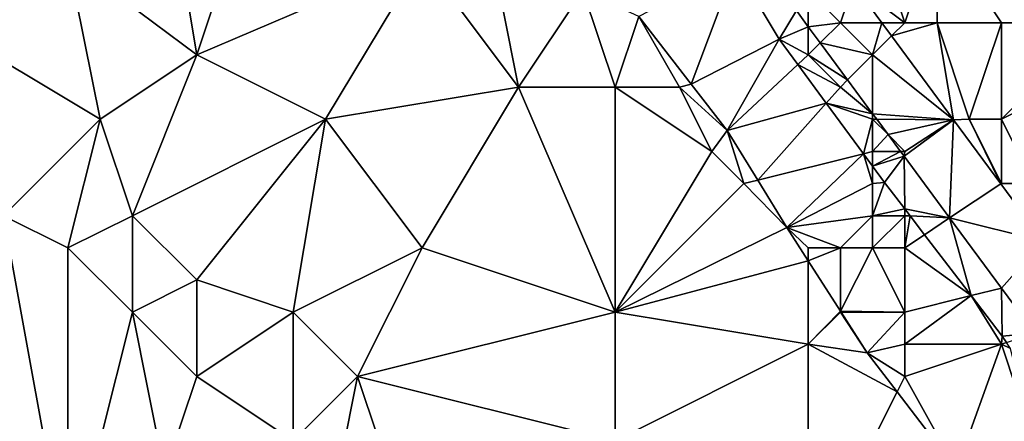
# Model space of a CAD drawing. Units: metres. Extents: x 71875 to 72500, y 357000 to 357500.
# Drawn here: x 72186 to 72217, y 357254 to 357266 of the extents above; entities that cross this region are included whole.
import ezdxf

# ---------------------------------------------------------------- set-up
doc = ezdxf.new("R2010")
doc.units = ezdxf.units.M
doc.layers.add('Terrain', color=15, linetype='Continuous')

msp = doc.modelspace()

# ---------------------------------------------------------------- linework, layer by layer
at = {"layer": 'Terrain'}
for points in [[(72191, 357271, 501.51), (72188, 357268, 500.43), (72192, 357265, 501.17), (72191, 357271, 501.51)], [(72191, 357271, 501.51), (72192, 357265, 501.17), (72194, 357271, 502.05), (72191, 357271, 501.51)], [(72194, 357271, 502.05), (72192, 357265, 501.17), (72199, 357268, 503.07), (72194, 357271, 502.05)], [(72184, 357269, 499.97), (72184, 357266, 499.53), (72188, 357268, 500.43), (72184, 357269, 499.97)], [(72201, 357269, 503.51), (72199, 357268, 503.07), (72202, 357264, 503.83), (72201, 357269, 503.51)], [(72201, 357269, 503.51), (72202, 357264, 503.83), (72204, 357267, 504.35), (72201, 357269, 503.51)], [(72213, 357269, 507.19), (72212.4, 357267.2, 507.099), (72214, 357266, 507.35), (72213, 357269, 507.19)], [(72213, 357269, 507.19), (72214, 357266, 507.35), (72215, 357269, 507.76), (72213, 357269, 507.19)], [(72215, 357269, 507.76), (72214, 357266, 507.35), (72215, 357266, 507.54), (72215, 357269, 507.76)], [(72215, 357269, 507.76), (72215, 357266, 507.54), (72217, 357266, 508.11), (72215, 357269, 507.76)], [(72215, 357269, 507.76), (72217, 357266, 508.11), (72220, 357266, 509.31), (72215, 357269, 507.76)], [(72215, 357269, 507.76), (72220, 357266, 509.31), (72222, 357268, 510.17), (72215, 357269, 507.76)], [(72184, 357266, 499.53), (72189, 357263, 500.26), (72188, 357268, 500.43), (72184, 357266, 499.53)], [(72188, 357268, 500.43), (72189, 357263, 500.26), (72192, 357265, 501.17), (72188, 357268, 500.43)], [(72199, 357268, 503.07), (72192, 357265, 501.17), (72196, 357263, 502.01), (72199, 357268, 503.07)], [(72199, 357268, 503.07), (72196, 357263, 502.01), (72202, 357264, 503.83), (72199, 357268, 503.07)], [(72208.741, 357267.759, 506.669), (72205.738, 357266.191, 505.513), (72207.365, 357264.091, 505.731), (72208.741, 357267.759, 506.669)], [(72208.741, 357267.759, 506.669), (72207.365, 357264.091, 505.731), (72210.095, 357265.492, 506.9), (72208.741, 357267.759, 506.669)], [(72210.629, 357266.381, 507.072), (72208.741, 357267.759, 506.669), (72210.095, 357265.492, 506.9), (72210.629, 357266.381, 507.072)], [(72211, 357267, 506.84), (72212, 357266, 507.04), (72212.4, 357267.2, 507.099), (72211, 357267, 506.84)], [(72212, 357266, 507.04), (72213.286, 357266, 507.221), (72212.4, 357267.2, 507.099), (72212, 357266, 507.04)], [(72214, 357266, 507.35), (72212.4, 357267.2, 507.099), (72213.286, 357266, 507.221), (72214, 357266, 507.35)], [(72204, 357267, 504.35), (72202, 357264, 503.83), (72205, 357264, 504.67), (72204, 357267, 504.35)], [(72204, 357267, 504.35), (72205, 357264, 504.67), (72205.738, 357266.191, 505.513), (72204, 357267, 504.35)], [(72211, 357267, 506.84), (72210.629, 357266.381, 507.072), (72211, 357265.878, 507.123), (72211, 357267, 506.84)], [(72211, 357267, 506.84), (72211, 357265.878, 507.123), (72212, 357266, 507.04), (72211, 357267, 506.84)], [(72205, 357264, 504.67), (72207, 357264, 505.21), (72205.738, 357266.191, 505.513), (72205, 357264, 504.67)], [(72207, 357264, 505.21), (72207.365, 357264.091, 505.731), (72205.738, 357266.191, 505.513), (72207, 357264, 505.21)], [(72210.629, 357266.381, 507.072), (72210.095, 357265.492, 506.9), (72211, 357265.878, 507.123), (72210.629, 357266.381, 507.072)], [(72184, 357266, 499.53), (72186, 357260, 499.51), (72189, 357263, 500.26), (72184, 357266, 499.53)], [(72211, 357265, 506.79), (72211, 357265.878, 507.123), (72210.095, 357265.492, 506.9), (72211, 357265, 506.79)], [(72212, 357266, 507.04), (72211, 357265.878, 507.123), (72211.373, 357265.373, 507.173), (72212, 357266, 507.04)], [(72211, 357265, 506.79), (72211.373, 357265.373, 507.173), (72211, 357265.878, 507.123), (72211, 357265, 506.79)], [(72212, 357266, 507.04), (72211.373, 357265.373, 507.173), (72213, 357265, 507.23), (72212, 357266, 507.04)], [(72212, 357266, 507.04), (72213, 357265, 507.23), (72213.286, 357266, 507.221), (72212, 357266, 507.04)], [(72213, 357265, 507.23), (72213.59, 357265.59, 507.262), (72213.286, 357266, 507.221), (72213, 357265, 507.23)], [(72214, 357266, 507.35), (72213.286, 357266, 507.221), (72213.59, 357265.59, 507.262), (72214, 357266, 507.35)], [(72214, 357266, 507.35), (72213.59, 357265.59, 507.262), (72215, 357266, 507.54), (72214, 357266, 507.35)], [(72215, 357266, 507.54), (72213.59, 357265.59, 507.262), (72215.515, 357262.984, 507.527), (72215, 357266, 507.54)], [(72215, 357266, 507.54), (72215.515, 357262.984, 507.527), (72216, 357263, 507.72), (72215, 357266, 507.54)], [(72215, 357266, 507.54), (72216, 357263, 507.72), (72217, 357266, 508.11), (72215, 357266, 507.54)], [(72217, 357266, 508.11), (72216, 357263, 507.72), (72217, 357263, 507.91), (72217, 357266, 508.11)], [(72217, 357266, 508.11), (72217, 357263, 507.91), (72220, 357266, 509.31), (72217, 357266, 508.11)], [(72220, 357266, 509.31), (72217, 357263, 507.91), (72221, 357265, 509.57), (72220, 357266, 509.31)], [(72213, 357265, 507.23), (72215.515, 357262.984, 507.527), (72213.59, 357265.59, 507.262), (72213, 357265, 507.23)], [(72210.095, 357265.492, 506.9), (72207.365, 357264.091, 505.731), (72208.484, 357262.646, 505.881), (72210.095, 357265.492, 506.9)], [(72210.678, 357264.699, 506.986), (72210.095, 357265.492, 506.9), (72208.484, 357262.646, 505.881), (72210.678, 357264.699, 506.986)], [(72211, 357265, 506.79), (72210.095, 357265.492, 506.9), (72210.678, 357264.699, 506.986), (72211, 357265, 506.79)], [(72211, 357265, 506.79), (72212.223, 357264.223, 507.289), (72211.373, 357265.373, 507.173), (72211, 357265, 506.79)], [(72213, 357265, 507.23), (72211.373, 357265.373, 507.173), (72212.223, 357264.223, 507.289), (72213, 357265, 507.23)], [(72192, 357265, 501.17), (72189, 357263, 500.26), (72190, 357260, 500.21), (72192, 357265, 501.17)], [(72192, 357265, 501.17), (72190, 357260, 500.21), (72196, 357263, 502.01), (72192, 357265, 501.17)], [(72211, 357265, 506.79), (72210.678, 357264.699, 506.986), (72212, 357264, 507.01), (72211, 357265, 506.79)], [(72211, 357265, 506.79), (72212, 357264, 507.01), (72212.223, 357264.223, 507.289), (72211, 357265, 506.79)], [(72213, 357265, 507.23), (72212.223, 357264.223, 507.289), (72213, 357263.17, 507.394), (72213, 357265, 507.23)], [(72213, 357265, 507.23), (72213, 357263.17, 507.394), (72215.515, 357262.984, 507.527), (72213, 357265, 507.23)], [(72221, 357265, 509.57), (72217, 357263, 507.91), (72218, 357261, 508.01), (72221, 357265, 509.57)], [(72211.557, 357263.502, 507.115), (72210.678, 357264.699, 506.986), (72208.484, 357262.646, 505.881), (72211.557, 357263.502, 507.115)], [(72212, 357264, 507.01), (72210.678, 357264.699, 506.986), (72211.557, 357263.502, 507.115), (72212, 357264, 507.01)], [(72202, 357264, 503.83), (72196, 357263, 502.01), (72199, 357259, 502.74), (72202, 357264, 503.83)], [(72202, 357264, 503.83), (72199, 357259, 502.74), (72205, 357257, 504.05), (72202, 357264, 503.83)], [(72202, 357264, 503.83), (72205, 357257, 504.05), (72205, 357264, 504.67), (72202, 357264, 503.83)], [(72205, 357264, 504.67), (72205, 357257, 504.05), (72208, 357262, 505.28), (72205, 357264, 504.67)], [(72205, 357264, 504.67), (72208, 357262, 505.28), (72207, 357264, 505.21), (72205, 357264, 504.67)], [(72207, 357264, 505.21), (72208.484, 357262.646, 505.881), (72207.365, 357264.091, 505.731), (72207, 357264, 505.21)], [(72207, 357264, 505.21), (72208, 357262, 505.28), (72208.484, 357262.646, 505.881), (72207, 357264, 505.21)], [(72212, 357264, 507.01), (72211.557, 357263.502, 507.115), (72213, 357263.17, 507.394), (72212, 357264, 507.01)], [(72212, 357264, 507.01), (72213, 357263.17, 507.394), (72212.223, 357264.223, 507.289), (72212, 357264, 507.01)], [(72211.557, 357263.502, 507.115), (72208.484, 357262.646, 505.881), (72209.428, 357261.107, 506.135), (72211.557, 357263.502, 507.115)], [(72212.714, 357261.928, 507.286), (72211.557, 357263.502, 507.115), (72209.428, 357261.107, 506.135), (72212.714, 357261.928, 507.286)], [(72213, 357263, 507.25), (72211.557, 357263.502, 507.115), (72212.714, 357261.928, 507.286), (72213, 357263, 507.25)], [(72213, 357263, 507.25), (72213, 357263.17, 507.394), (72211.557, 357263.502, 507.115), (72213, 357263, 507.25)], [(72213, 357263, 507.25), (72213.126, 357262.999, 507.412), (72213, 357263.17, 507.394), (72213, 357263, 507.25)], [(72213, 357263.17, 507.394), (72213.126, 357262.999, 507.412), (72215.515, 357262.984, 507.527), (72213, 357263.17, 507.394)], [(72186, 357260, 499.51), (72188, 357259, 499.76), (72189, 357263, 500.26), (72186, 357260, 499.51)], [(72189, 357263, 500.26), (72188, 357259, 499.76), (72190, 357260, 500.21), (72189, 357263, 500.26)], [(72196, 357263, 502.01), (72190, 357260, 500.21), (72192, 357258, 500.71), (72196, 357263, 502.01)], [(72196, 357263, 502.01), (72192, 357258, 500.71), (72195, 357257, 501.55), (72196, 357263, 502.01)], [(72196, 357263, 502.01), (72195, 357257, 501.55), (72199, 357259, 502.74), (72196, 357263, 502.01)], [(72213, 357263, 507.25), (72212.714, 357261.928, 507.286), (72213, 357262, 507.24), (72213, 357263, 507.25)], [(72213, 357263, 507.25), (72213, 357262, 507.24), (72213.479, 357262.521, 507.46), (72213, 357263, 507.25)], [(72213, 357263, 507.25), (72213.479, 357262.521, 507.46), (72213.126, 357262.999, 507.412), (72213, 357263, 507.25)], [(72213.126, 357262.999, 507.412), (72213.479, 357262.521, 507.46), (72215.515, 357262.984, 507.527), (72213.126, 357262.999, 507.412)], [(72214, 357262, 507.48), (72215.515, 357262.984, 507.527), (72213.479, 357262.521, 507.46), (72214, 357262, 507.48)], [(72214, 357262, 507.48), (72213.976, 357261.848, 507.527), (72215.515, 357262.984, 507.527), (72214, 357262, 507.48)], [(72215.392, 357259.928, 507.722), (72215.515, 357262.984, 507.527), (72213.976, 357261.848, 507.527), (72215.392, 357259.928, 507.722)], [(72216.985, 357260.99, 507.728), (72215.515, 357262.984, 507.527), (72215.392, 357259.928, 507.722), (72216.985, 357260.99, 507.728)], [(72216, 357263, 507.72), (72215.515, 357262.984, 507.527), (72216.985, 357260.99, 507.728), (72216, 357263, 507.72)], [(72216, 357263, 507.72), (72216.985, 357260.99, 507.728), (72217, 357261, 507.85), (72216, 357263, 507.72)], [(72216, 357263, 507.72), (72217, 357261, 507.85), (72217, 357263, 507.91), (72216, 357263, 507.72)], [(72217, 357263, 507.91), (72217, 357261, 507.85), (72218, 357261, 508.01), (72217, 357263, 507.91)], [(72208, 357262, 505.28), (72209, 357261, 505.43), (72208.484, 357262.646, 505.881), (72208, 357262, 505.28)], [(72209, 357261, 505.43), (72209.428, 357261.107, 506.135), (72208.484, 357262.646, 505.881), (72209, 357261, 505.43)], [(72213, 357262, 507.24), (72213.864, 357262, 507.512), (72213.479, 357262.521, 507.46), (72213, 357262, 507.24)], [(72214, 357262, 507.48), (72213.479, 357262.521, 507.46), (72213.864, 357262, 507.512), (72214, 357262, 507.48)], [(72208, 357262, 505.28), (72205, 357257, 504.05), (72209, 357261, 505.43), (72208, 357262, 505.28)], [(72212.714, 357261.928, 507.286), (72209.428, 357261.107, 506.135), (72210.333, 357259.632, 506.379), (72212.714, 357261.928, 507.286)], [(72212.714, 357261.928, 507.286), (72210.333, 357259.632, 506.379), (72213, 357261, 507.21), (72212.714, 357261.928, 507.286)], [(72213, 357262, 507.24), (72212.714, 357261.928, 507.286), (72213, 357261.539, 507.328), (72213, 357262, 507.24)], [(72213, 357261.539, 507.328), (72212.714, 357261.928, 507.286), (72213, 357261, 507.21), (72213, 357261.539, 507.328)], [(72213, 357262, 507.24), (72213, 357261.539, 507.328), (72213.864, 357262, 507.512), (72213, 357262, 507.24)], [(72213, 357261.539, 507.328), (72213.976, 357261.848, 507.527), (72213.864, 357262, 507.512), (72213, 357261.539, 507.328)], [(72213, 357261.539, 507.328), (72213.369, 357261.037, 507.382), (72213.976, 357261.848, 507.527), (72213, 357261.539, 507.328)], [(72213.997, 357260.214, 507.466), (72213.976, 357261.848, 507.527), (72213.369, 357261.037, 507.382), (72213.997, 357260.214, 507.466)], [(72214, 357262, 507.48), (72213.864, 357262, 507.512), (72213.976, 357261.848, 507.527), (72214, 357262, 507.48)], [(72213.997, 357260.214, 507.466), (72215.392, 357259.928, 507.722), (72213.976, 357261.848, 507.527), (72213.997, 357260.214, 507.466)], [(72213, 357261.539, 507.328), (72213, 357261, 507.21), (72213.369, 357261.037, 507.382), (72213, 357261.539, 507.328)], [(72210.333, 357259.632, 506.379), (72209, 357261, 505.43), (72205, 357257, 504.05), (72210.333, 357259.632, 506.379)], [(72210.333, 357259.632, 506.379), (72209.428, 357261.107, 506.135), (72209, 357261, 505.43), (72210.333, 357259.632, 506.379)], [(72210.333, 357259.632, 506.379), (72213, 357260, 507.2), (72213, 357261, 507.21), (72210.333, 357259.632, 506.379)], [(72213.997, 357260.214, 507.466), (72213.369, 357261.037, 507.382), (72213, 357260, 507.2), (72213.997, 357260.214, 507.466)], [(72213.369, 357261.037, 507.382), (72213, 357261, 507.21), (72213, 357260, 507.2), (72213.369, 357261.037, 507.382)], [(72216.985, 357260.99, 507.728), (72215.392, 357259.928, 507.722), (72218.298, 357259.21, 507.908), (72216.985, 357260.99, 507.728)], [(72216.985, 357260.99, 507.728), (72218.298, 357259.21, 507.908), (72218, 357261, 508.01), (72216.985, 357260.99, 507.728)], [(72216.985, 357260.99, 507.728), (72218, 357261, 508.01), (72217, 357261, 507.85), (72216.985, 357260.99, 507.728)], [(72181, 357248, 497.06), (72188, 357249, 499.11), (72186, 357260, 499.51), (72181, 357248, 497.06)], [(72188, 357249, 499.11), (72188, 357259, 499.76), (72186, 357260, 499.51), (72188, 357249, 499.11)], [(72190, 357260, 500.21), (72188, 357259, 499.76), (72190, 357257, 500.03), (72190, 357260, 500.21)], [(72190, 357260, 500.21), (72190, 357257, 500.03), (72192, 357258, 500.71), (72190, 357260, 500.21)], [(72210.333, 357259.632, 506.379), (72212, 357259, 506.66), (72213, 357260, 507.2), (72210.333, 357259.632, 506.379)], [(72213, 357260, 507.2), (72212, 357259, 506.66), (72213, 357259, 507.12), (72213, 357260, 507.2)], [(72213.997, 357260.214, 507.466), (72213, 357260, 507.2), (72214, 357260, 507.51), (72213.997, 357260.214, 507.466)], [(72213, 357260, 507.2), (72213, 357259, 507.12), (72214, 357260, 507.51), (72213, 357260, 507.2)], [(72214, 357260, 507.51), (72213, 357259, 507.12), (72214, 357259, 507.45), (72214, 357260, 507.51)], [(72214.168, 357259.991, 507.489), (72215.392, 357259.928, 507.722), (72213.997, 357260.214, 507.466), (72214.168, 357259.991, 507.489)], [(72214.168, 357259.991, 507.489), (72213.997, 357260.214, 507.466), (72214, 357260, 507.51), (72214.168, 357259.991, 507.489)], [(72214.168, 357259.991, 507.489), (72214, 357260, 507.51), (72214, 357259, 507.45), (72214.168, 357259.991, 507.489)], [(72214.613, 357259.408, 507.549), (72214.168, 357259.991, 507.489), (72214, 357259, 507.45), (72214.613, 357259.408, 507.549)], [(72214.613, 357259.408, 507.549), (72215.392, 357259.928, 507.722), (72214.168, 357259.991, 507.489), (72214.613, 357259.408, 507.549)], [(72214.613, 357259.408, 507.549), (72216.06, 357257.514, 507.744), (72215.392, 357259.928, 507.722), (72214.613, 357259.408, 507.549)], [(72215.392, 357259.928, 507.722), (72216.06, 357257.514, 507.744), (72217, 357257.748, 507.944), (72215.392, 357259.928, 507.722)], [(72215.392, 357259.928, 507.722), (72217, 357257.748, 507.944), (72218.298, 357259.21, 507.908), (72215.392, 357259.928, 507.722)], [(72210.333, 357259.632, 506.379), (72205, 357257, 504.05), (72211, 357258.592, 506.512), (72210.333, 357259.632, 506.379)], [(72210.333, 357259.632, 506.379), (72211, 357258.592, 506.512), (72211, 357259, 506.14), (72210.333, 357259.632, 506.379)], [(72210.333, 357259.632, 506.379), (72211, 357259, 506.14), (72212, 357259, 506.66), (72210.333, 357259.632, 506.379)], [(72214.613, 357259.408, 507.549), (72214, 357259, 507.45), (72216.06, 357257.514, 507.744), (72214.613, 357259.408, 507.549)], [(72218.298, 357259.21, 507.908), (72217, 357257.748, 507.944), (72218.035, 357256.345, 508.087), (72218.298, 357259.21, 507.908)], [(72188, 357249, 499.11), (72190, 357257, 500.03), (72188, 357259, 499.76), (72188, 357249, 499.11)], [(72199, 357259, 502.74), (72195, 357257, 501.55), (72197, 357255, 501.98), (72199, 357259, 502.74)], [(72199, 357259, 502.74), (72197, 357255, 501.98), (72205, 357257, 504.05), (72199, 357259, 502.74)], [(72211, 357259, 506.14), (72211, 357258.592, 506.512), (72212, 357259, 506.66), (72211, 357259, 506.14)], [(72212, 357259, 506.66), (72211, 357258.592, 506.512), (72212, 357257.032, 506.711), (72212, 357259, 506.66)], [(72212, 357259, 506.66), (72212, 357257.032, 506.711), (72213, 357259, 507.12), (72212, 357259, 506.66)], [(72213, 357259, 507.12), (72212, 357257.032, 506.711), (72214, 357257, 506.98), (72213, 357259, 507.12)], [(72213, 357259, 507.12), (72214, 357257, 506.98), (72214, 357259, 507.45), (72213, 357259, 507.12)], [(72214, 357259, 507.45), (72214, 357257, 506.98), (72216.06, 357257.514, 507.744), (72214, 357259, 507.45)], [(72211, 357256, 505.7), (72211, 357258.592, 506.512), (72205, 357257, 504.05), (72211, 357256, 505.7)], [(72211, 357256, 505.7), (72212, 357257.032, 506.711), (72211, 357258.592, 506.512), (72211, 357256, 505.7)], [(72192, 357258, 500.71), (72190, 357257, 500.03), (72192, 357255, 500.45), (72192, 357258, 500.71)], [(72192, 357258, 500.71), (72192, 357255, 500.45), (72195, 357257, 501.55), (72192, 357258, 500.71)], [(72216.06, 357257.514, 507.744), (72217.021, 357256.255, 507.873), (72217, 357257.748, 507.944), (72216.06, 357257.514, 507.744)], [(72217.021, 357256.255, 507.873), (72218.035, 357256.345, 508.087), (72217, 357257.748, 507.944), (72217.021, 357256.255, 507.873)], [(72214, 357257, 506.98), (72214, 357256, 506.71), (72216.06, 357257.514, 507.744), (72214, 357257, 506.98)], [(72214, 357256, 506.71), (72217, 357256, 507.58), (72216.06, 357257.514, 507.744), (72214, 357256, 506.71)], [(72217, 357256, 507.58), (72217.021, 357256.255, 507.873), (72216.06, 357257.514, 507.744), (72217, 357256, 507.58)], [(72188, 357249, 499.11), (72191, 357252, 499.96), (72190, 357257, 500.03), (72188, 357249, 499.11)], [(72190, 357257, 500.03), (72191, 357252, 499.96), (72192, 357255, 500.45), (72190, 357257, 500.03)], [(72195, 357257, 501.55), (72192, 357255, 500.45), (72195, 357253, 501.23), (72195, 357257, 501.55)], [(72195, 357257, 501.55), (72195, 357253, 501.23), (72197, 357255, 501.98), (72195, 357257, 501.55)], [(72205, 357257, 504.05), (72197, 357255, 501.98), (72205, 357253, 503.86), (72205, 357257, 504.05)], [(72211, 357256, 505.7), (72205, 357257, 504.05), (72205, 357253, 503.86), (72211, 357256, 505.7)], [(72212, 357257, 506.26), (72212, 357257.032, 506.711), (72211, 357256, 505.7), (72212, 357257, 506.26)], [(72212, 357257, 506.26), (72211, 357256, 505.7), (72212.833, 357255.733, 506.877), (72212, 357257, 506.26)], [(72212, 357257, 506.26), (72212.021, 357257, 506.715), (72212, 357257.032, 506.711), (72212, 357257, 506.26)], [(72214, 357257, 506.98), (72212, 357257.032, 506.711), (72212.021, 357257, 506.715), (72214, 357257, 506.98)], [(72212, 357257, 506.26), (72212.833, 357255.733, 506.877), (72212.021, 357257, 506.715), (72212, 357257, 506.26)], [(72214, 357257, 506.98), (72212.021, 357257, 506.715), (72212.833, 357255.733, 506.877), (72214, 357257, 506.98)], [(72214, 357257, 506.98), (72212.833, 357255.733, 506.877), (72214, 357256, 506.71), (72214, 357257, 506.98)], [(72217.159, 357256.053, 507.897), (72218.035, 357256.345, 508.087), (72217.021, 357256.255, 507.873), (72217.159, 357256.053, 507.897)], [(72217, 357256, 507.58), (72217.159, 357256.053, 507.897), (72217.021, 357256.255, 507.873), (72217, 357256, 507.58)], [(72217, 357256, 507.58), (72217.287, 357255.866, 507.918), (72217.159, 357256.053, 507.897), (72217, 357256, 507.58)], [(72211, 357249, 505.07), (72211, 357256, 505.7), (72205, 357253, 503.86), (72211, 357249, 505.07)], [(72211, 357249, 505.07), (72213.76, 357254.519, 506.988), (72211, 357256, 505.7), (72211, 357249, 505.07)], [(72211, 357256, 505.7), (72213.76, 357254.519, 506.988), (72212.833, 357255.733, 506.877), (72211, 357256, 505.7)], [(72214, 357256, 506.71), (72212.833, 357255.733, 506.877), (72214, 357255, 506.49), (72214, 357256, 506.71)], [(72214, 357255, 506.49), (72212.833, 357255.733, 506.877), (72213.76, 357254.519, 506.988), (72214, 357255, 506.49)], [(72214, 357256, 506.71), (72214, 357255, 506.49), (72217, 357256, 507.58), (72214, 357256, 506.71)], [(72217, 357256, 507.58), (72214, 357255, 506.49), (72215.603, 357252.104, 507.208), (72217, 357256, 507.58)], [(72217, 357256, 507.58), (72215.603, 357252.104, 507.208), (72218, 357253, 507.67), (72217, 357256, 507.58)], [(72217, 357256, 507.58), (72218, 357253, 507.67), (72217.287, 357255.866, 507.918), (72217, 357256, 507.58)], [(72192, 357255, 500.45), (72191, 357252, 499.96), (72195, 357253, 501.23), (72192, 357255, 500.45)], [(72197, 357255, 501.98), (72195, 357253, 501.23), (72196, 357250, 501.22), (72197, 357255, 501.98)], [(72199, 357249, 501.82), (72197, 357255, 501.98), (72196, 357250, 501.22), (72199, 357249, 501.82)], [(72199, 357249, 501.82), (72205, 357253, 503.86), (72197, 357255, 501.98), (72199, 357249, 501.82)], [(72214, 357255, 506.49), (72213.76, 357254.519, 506.988), (72215.603, 357252.104, 507.208), (72214, 357255, 506.49)], [(72211, 357249, 505.07), (72215.603, 357252.104, 507.208), (72213.76, 357254.519, 506.988), (72211, 357249, 505.07)]]:
    msp.add_3dface(points, dxfattribs=at)

doc.saveas('drawing.dxf')
